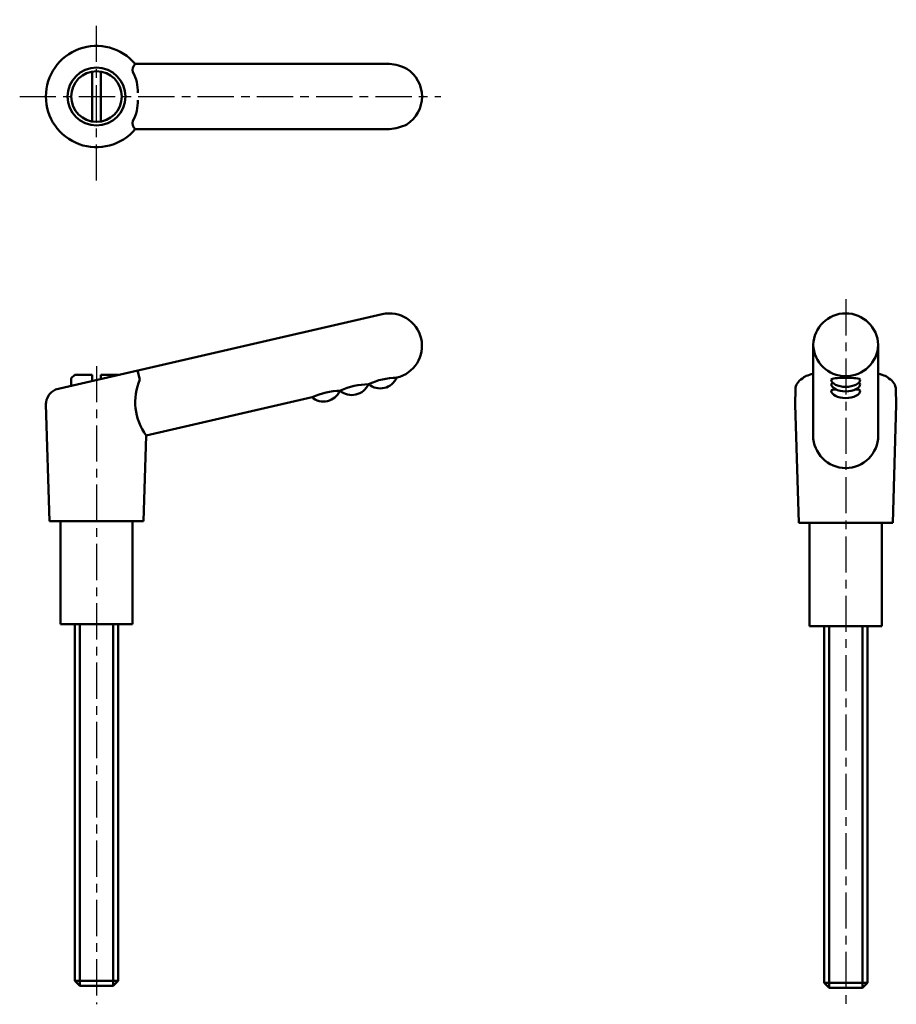
# Model space of a CAD drawing. Extents: x 80 to 201, y 25 to 161.
import ezdxf

# ---------------------------------------------------------------- set-up
doc = ezdxf.new("R2010")
doc.units = 0
doc.linetypes.add('ITTEN1', pattern=[8.2, 5, -1, 1.2, -1])
doc.layers.add('1', color=1, linetype='ITTEN1')
doc.layers.add('3', color=5, linetype='CONTINUOUS', lineweight=50)

msp = doc.modelspace()

# ---------------------------------------------------------------- linework, layer by layer
at = {"layer": '1'}
for p, q in [((90.55, 138.9), (90.55, 161.13)), ((79.93, 150.51), (138.18, 150.51)), ((194.14, 122.5), (194.14, 25.03)), ((90.55, 113.26), (90.55, 25.03))]:
    msp.add_line(p, q, dxfattribs=at)
at = {"layer": '3'}
for p, q in [((89.95, 153.96), (89.95, 147.06)), ((91.15, 153.96), (91.15, 147.06)), ((131.05, 155.01), (95.92, 155.01)), ((131.05, 146.01), (95.92, 146.01)), ((130.04, 120.42), (84.89, 110)), ((189.64, 116.19), (189.64, 103.66)), ((198.64, 116.19), (198.64, 103.66)), ((87.55, 112.06), (87.05, 111.56)), ((89.95, 112.06), (87.55, 112.06)), ((89.95, 112.06), (89.95, 111.17)), ((91.15, 112.06), (93.55, 112.06)), ((91.15, 112.06), (91.15, 111.44)), ((93.55, 112.06), (93.61, 112.01)), ((96.55, 111.39), (96.22, 112.62)), ((132.07, 111.65), (132.01, 111.64)), ((189.64, 112.41), (189.64, 112.23)), ((198.64, 112.41), (198.64, 112.23)), ((87.05, 111.56), (87.05, 110.5)), ((128.23, 110.77), (128.13, 110.74)), ((120.37, 108.95), (97.42, 103.66)), ((124.27, 109.85), (124.23, 109.84)), ((187.14, 107.93), (187.2, 110.1)), ((201.14, 107.93), (201.07, 110.1)), ((83.55, 107.93), (83.56, 108.17)), ((83.55, 107.93), (84.05, 91.81)), ((187.14, 107.93), (187.64, 91.56)), ((201.14, 107.93), (200.64, 91.56)), ((97.42, 103.66), (97.05, 91.81)), ((90.55, 91.81), (84.05, 91.81)), ((85.55, 91.81), (85.55, 77.56)), ((90.55, 91.81), (97.05, 91.81)), ((95.55, 77.56), (95.55, 91.81)), ((194.14, 91.56), (187.64, 91.56)), ((189.14, 91.56), (189.14, 77.31)), ((194.14, 91.56), (200.64, 91.56)), ((199.14, 77.31), (199.14, 91.56)), ((85.55, 77.56), (95.55, 77.56)), ((87.55, 28.26), (87.55, 77.56)), ((88.25, 77.56), (88.25, 27.56)), ((92.85, 77.56), (92.85, 27.56)), ((93.55, 77.56), (93.55, 28.26)), ((189.14, 77.31), (199.14, 77.31)), ((191.14, 28.01), (191.14, 77.31)), ((191.84, 77.31), (191.84, 27.31)), ((196.44, 77.31), (196.44, 27.31)), ((197.14, 77.31), (197.14, 28.01)), ((87.55, 28.26), (88.25, 27.56)), ((93.55, 28.26), (87.55, 28.26)), ((92.85, 27.56), (88.25, 27.56)), ((93.55, 28.26), (92.85, 27.56)), ((197.14, 28.01), (191.14, 28.01)), ((191.14, 28.01), (191.84, 27.31)), ((196.44, 27.31), (191.84, 27.31)), ((197.14, 28.01), (196.44, 27.31))]:
    msp.add_line(p, q, dxfattribs=at)
for radius in [4, 3.5]:
    msp.add_circle((90.55, 150.51), radius, dxfattribs=at)
for centre, radius, start, end in [((90.55, 150.51), 7, 40.0052, 319.9948), ((96.58, 154.21), 1.04, 129.6204, 198.4189), ((90.51, 151.19), 5.75, 358.2215, 27.9349), ((130.61, 148.62), 6.41, 63.6445, 86.0035), ((130.98, 150.51), 4.58, 302.7295, 57.2705), ((90.51, 149.83), 5.75, 332.0651, 1.7785), ((96.58, 146.81), 1.04, 161.5811, 230.3796), ((130.61, 152.4), 6.41, 273.9965, 296.3555), ((131.05, 116.04), 4.5, 283, 103), ((194.14, 116.04), 4.5, 1.9859, 178.0141), ((194.14, 116.35), 4.5, 181.9859, 358.0141), ((129.78, 112.66), 2.5, 230.1389, 336.1663), ((132.21, 102.15), 9.5, 90.9097, 115.0903), ((103.74, 108.29), 7.83, 156.6451, 216.2545), ((125.85, 111.75), 2.5, 230.1389, 336.1663), ((128.38, 100.85), 9.9, 91.1589, 114.5376), ((188.9, 110), 1.7, 115.7495, 180), ((199.37, 110), 1.7, 360, 64.2505), ((85.75, 107.98), 2.19, 113.1528, 181.4057), ((121.92, 110.85), 2.5, 230.1389, 336.1663), ((124.49, 99.95), 9.9, 91.1589, 114.5376), ((194.14, 103.66), 4.5, 180, 0)]:
    msp.add_arc(centre, radius, start, end, dxfattribs=at)
for centre, major_axis, ratio, start_param, end_param in [((194.14, 111.31), (6.06, 0), 0.215847, 2.407074, 2.970821), ((194.14, 111.39), (-2, 0), 0.126456, 3.141593, 6.283185), ((194.14, 111.31), (6.06, 0), 0.215847, 0.170771, 0.734518), ((194.14, 111.39), (2, 0), 0.508781, 3.141593, 6.283185), ((194.14, 110.77), (2, 0), 0.126456, 2.631579, 3.141593), ((194.14, 110.77), (2, 0), 0.508781, 3.141593, 6.283185), ((194.14, 110.77), (2, 0), 0.126456, 0, 0.510014), ((194.14, 109.85), (2, 0), 0.126456, 2.33907, 3.141593), ((194.14, 109.85), (2, 0), 0.508781, 3.141593, 6.283185), ((194.14, 109.85), (2, 0), 0.126456, 0, 0.802523)]:
    msp.add_ellipse(centre, major_axis=major_axis, ratio=ratio, start_param=start_param, end_param=end_param, dxfattribs=at)

doc.saveas('drawing.dxf')
